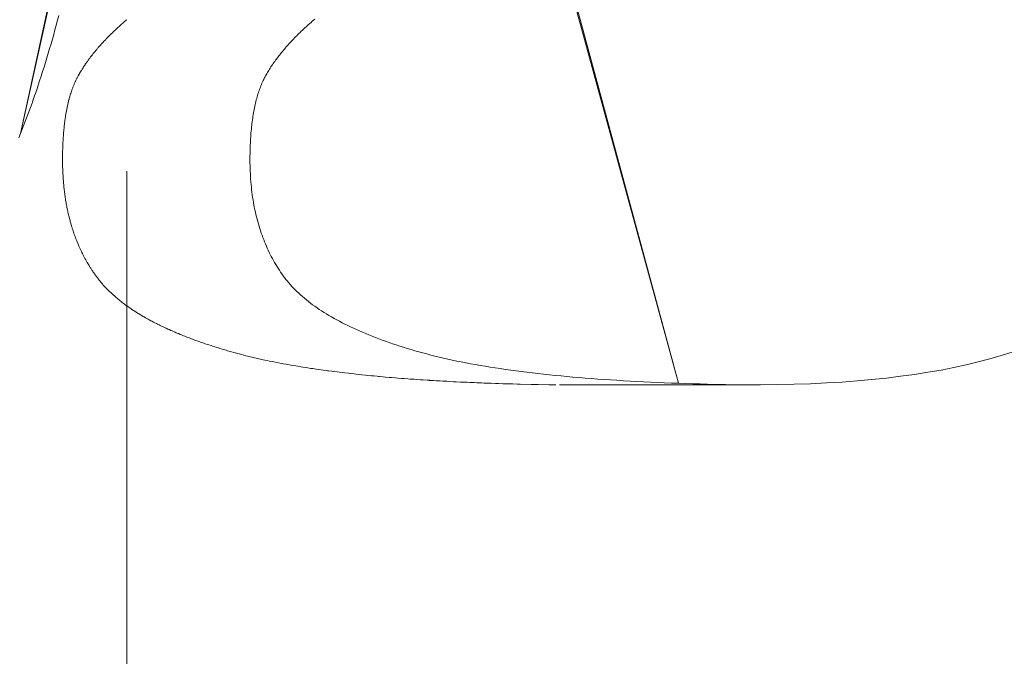
# Model space of a CAD drawing. Units: inches. Extents: x 514 to 662, y 349 to 504.
# Drawn here: x 579 to 579, y 372 to 372 of the extents above; entities that cross this region are included whole.
import ezdxf

# ---------------------------------------------------------------- set-up
doc = ezdxf.new("R2010")
doc.units = ezdxf.units.IN
doc.header["$MEASUREMENT"] = 0
doc.layers.add('_U+0421_U+043B_U+043E_U+0439 1', color=7, linetype='Continuous')

# ---------------------------------------------------------------- blocks, each defined once
blk = doc.blocks.new('block 296')
at = {"layer": '_U+0421_U+043B_U+043E_U+0439 1', "color": 250, "lineweight": 15, "true_color": 0x1c1c1b}
for points in [[(579.10291, 370.69488), (579.10291, 371.92166)], [(579.1031, 371.8948), (579.10291, 371.89493)], [(579.10348, 371.89454), (579.1031, 371.8948)], [(579.10372, 371.89437), (579.10348, 371.89454)], [(579.10411, 371.8941), (579.10372, 371.89437)], [(579.10436, 371.89393), (579.10411, 371.8941)], [(579.10475, 371.89367), (579.10436, 371.89393)], [(579.105, 371.89351), (579.10475, 371.89367)], [(579.1054, 371.89325), (579.105, 371.89351)], [(579.10566, 371.89308), (579.1054, 371.89325)], [(579.10608, 371.89283), (579.10566, 371.89308)], [(579.10634, 371.89266), (579.10608, 371.89283)], [(579.10676, 371.89241), (579.10634, 371.89266)], [(579.10703, 371.89225), (579.10676, 371.89241)], [(579.10746, 371.892), (579.10703, 371.89225)], [(579.10773, 371.89183), (579.10746, 371.892)], [(579.10817, 371.89159), (579.10773, 371.89183)], [(579.10845, 371.89143), (579.10817, 371.89159)], [(579.1089, 371.89118), (579.10845, 371.89143)], [(579.10919, 371.89102), (579.1089, 371.89118)], [(579.10964, 371.89078), (579.10919, 371.89102)], [(579.10993, 371.89062), (579.10964, 371.89078)], [(579.11039, 371.89038), (579.10993, 371.89062)], [(579.11069, 371.89023), (579.11039, 371.89038)], [(579.11116, 371.88999), (579.11069, 371.89023)], [(579.11146, 371.88983), (579.11116, 371.88999)], [(579.11194, 371.8896), (579.11146, 371.88983)], [(579.11225, 371.88944), (579.11194, 371.8896)], [(579.11274, 371.88921), (579.11225, 371.88944)], [(579.11305, 371.88906), (579.11274, 371.88921)], [(579.11355, 371.88883), (579.11305, 371.88906)], [(579.11386, 371.88868), (579.11355, 371.88883)], [(579.11437, 371.88845), (579.11386, 371.88868)], [(579.1147, 371.8883), (579.11437, 371.88845)], [(579.11521, 371.88807), (579.1147, 371.8883)], [(579.11554, 371.88793), (579.11521, 371.88807)], [(579.11606, 371.8877), (579.11554, 371.88793)], [(579.11639, 371.88756), (579.11606, 371.8877)], [(579.11669, 371.88743), (579.11639, 371.88756)], [(579.11692, 371.88733), (579.11669, 371.88743)], [(579.11726, 371.88719), (579.11692, 371.88733)], [(579.1178, 371.88697), (579.11726, 371.88719)], [(579.11815, 371.88683), (579.1178, 371.88697)], [(579.1187, 371.88661), (579.11815, 371.88683)], [(579.11904, 371.88647), (579.11869, 371.88661)], [(579.11944, 371.88632), (579.11905, 371.88647)], [(579.11961, 371.88625), (579.11944, 371.88632)], [(579.11997, 371.88611), (579.11961, 371.88625)], [(579.12053, 371.8859), (579.11996, 371.88611)], [(579.12089, 371.88576), (579.12053, 371.8859)], [(579.12147, 371.88555), (579.12089, 371.88576)], [(579.12183, 371.88541), (579.12147, 371.88555)], [(579.12242, 371.8852), (579.12183, 371.88541)], [(579.12279, 371.88507), (579.12242, 371.8852)], [(579.12338, 371.88486), (579.12278, 371.88507)], [(579.12376, 371.88473), (579.12338, 371.88486)], [(579.12436, 371.88452), (579.12376, 371.88473)], [(579.12474, 371.8844), (579.12436, 371.88452)], [(579.12535, 371.88419), (579.12474, 371.8844)], [(579.12574, 371.88406), (579.12535, 371.88419)], [(579.12635, 371.88386), (579.12574, 371.88406)], [(579.12675, 371.88373), (579.12635, 371.88386)], [(579.12737, 371.88354), (579.12675, 371.88373)], [(579.12778, 371.88341), (579.12737, 371.88354)], [(579.12841, 371.88321), (579.12778, 371.88341)], [(579.12881, 371.88308), (579.12841, 371.88321)], [(579.12945, 371.88289), (579.12881, 371.88308)], [(579.12986, 371.88277), (579.12945, 371.88289)], [(579.13052, 371.88258), (579.12986, 371.88277)], [(579.1306, 371.88255), (579.13052, 371.88258)], [(579.13093, 371.88245), (579.1306, 371.88255)], [(579.13159, 371.88226), (579.13093, 371.88245)], [(579.13201, 371.88214), (579.13159, 371.88226)], [(579.13268, 371.88196), (579.13201, 371.88214)], [(579.13311, 371.88184), (579.13268, 371.88196)], [(579.13379, 371.88165), (579.13311, 371.88184)], [(579.13422, 371.88153), (579.13378, 371.88165)], [(579.13491, 371.88136), (579.13422, 371.88153)], [(579.13535, 371.88124), (579.13491, 371.88136)], [(579.13606, 371.88106), (579.13536, 371.88124)], [(579.13651, 371.88095), (579.13606, 371.88106)], [(579.13723, 371.88077), (579.13651, 371.88095)], [(579.13768, 371.88067), (579.13723, 371.88077)], [(579.13842, 371.88049), (579.13769, 371.88067)], [(579.13889, 371.88039), (579.13842, 371.88049)], [(579.13962, 371.88022), (579.13889, 371.88039)], [(579.14009, 371.88011), (579.13962, 371.88022)], [(579.14085, 371.87995), (579.14009, 371.88011)], [(579.14133, 371.87984), (579.14085, 371.87995)], [(579.14209, 371.87968), (579.14133, 371.87984)], [(579.14257, 371.87958), (579.14209, 371.87968)], [(579.14335, 371.87942), (579.14257, 371.87958)], [(579.14385, 371.87932), (579.14335, 371.87942)], [(579.14462, 371.87917), (579.14384, 371.87932)], [(579.14513, 371.87907), (579.14463, 371.87917)], [(579.14593, 371.87892), (579.14513, 371.87907)], [(579.14644, 371.87882), (579.14593, 371.87892)], [(579.14724, 371.87868), (579.14644, 371.87882)], [(579.14776, 371.87858), (579.14724, 371.87868)], [(579.14859, 371.87844), (579.14776, 371.87858)], [(579.14911, 371.87835), (579.14859, 371.87844)], [(579.14994, 371.87821), (579.14911, 371.87835)], [(579.15047, 371.87811), (579.14994, 371.87821)], [(579.15132, 371.87798), (579.15047, 371.87811)], [(579.15186, 371.87789), (579.15132, 371.87798)], [(579.15271, 371.87775), (579.15186, 371.87789)], [(579.15326, 371.87767), (579.15271, 371.87775)], [(579.15413, 371.87754), (579.15326, 371.87767)], [(579.15469, 371.87745), (579.15413, 371.87754)], [(579.15556, 371.87733), (579.15469, 371.87745)], [(579.15612, 371.87724), (579.15556, 371.87733)], [(579.15701, 371.87712), (579.15612, 371.87724)], [(579.15759, 371.87704), (579.15701, 371.87712)], [(579.15849, 371.87692), (579.15758, 371.87704)], [(579.15875, 371.87688), (579.15849, 371.87692)], [(579.15907, 371.87684), (579.15875, 371.87688)], [(579.15997, 371.87672), (579.15906, 371.87684)], [(579.16055, 371.87664), (579.15997, 371.87672)], [(579.16148, 371.87653), (579.16056, 371.87664)], [(579.16207, 371.87645), (579.16148, 371.87653)], [(579.16302, 371.87634), (579.16207, 371.87645)], [(579.16362, 371.87627), (579.16302, 371.87634)], [(579.16456, 371.87616), (579.16361, 371.87627)], [(579.16517, 371.87609), (579.16456, 371.87616)], [(579.16613, 371.87598), (579.16517, 371.87609)], [(579.16674, 371.87591), (579.16613, 371.87598)], [(579.16772, 371.87581), (579.16674, 371.87591)], [(579.16835, 371.87574), (579.16772, 371.87581)], [(579.16932, 371.87564), (579.16834, 371.87574)], [(579.16995, 371.87558), (579.16932, 371.87564)], [(579.17095, 371.87548), (579.16996, 371.87558)], [(579.1716, 371.87542), (579.17095, 371.87548)], [(579.17259, 371.87533), (579.1716, 371.87542)], [(579.17295, 371.87529), (579.17259, 371.87533)], [(579.17324, 371.87527), (579.17295, 371.87529)], [(579.17426, 371.87518), (579.17324, 371.87527)], [(579.17492, 371.87512), (579.17426, 371.87518)], [(579.17593, 371.87503), (579.17491, 371.87512)], [(579.17659, 371.87497), (579.17593, 371.87503)], [(579.17765, 371.87489), (579.1766, 371.87497)], [(579.17831, 371.87483), (579.17765, 371.87489)], [(579.17937, 371.87475), (579.17831, 371.87483)], [(579.18004, 371.8747), (579.17937, 371.87475)], [(579.18112, 371.87462), (579.18005, 371.8747)], [(579.1818, 371.87457), (579.18112, 371.87462)], [(579.18286, 371.87449), (579.18179, 371.87457)], [(579.18355, 371.87444), (579.18286, 371.87449)], [(579.18464, 371.87437), (579.18355, 371.87444)], [(579.18534, 371.87432), (579.18464, 371.87437)], [(579.18644, 371.87425), (579.18533, 371.87432)], [(579.18714, 371.87421), (579.18644, 371.87425)], [(579.18725, 371.8742), (579.18714, 371.87421)], [(579.18825, 371.87414), (579.18725, 371.8742)], [(579.18897, 371.8741), (579.18825, 371.87414)], [(579.19011, 371.87403), (579.18899, 371.8741)], [(579.19082, 371.87399), (579.19011, 371.87403)], [(579.19195, 371.87393), (579.1908, 371.87399)], [(579.19269, 371.87389), (579.19195, 371.87393)], [(579.19384, 371.87383), (579.19269, 371.87389)], [(579.19457, 371.87379), (579.19384, 371.87383)], [(579.19573, 371.87374), (579.19457, 371.87379)], [(579.19648, 371.8737), (579.19573, 371.87374)], [(579.19763, 371.87365), (579.19648, 371.8737)], [(579.19837, 371.87361), (579.19763, 371.87365)], [(579.19955, 371.87356), (579.19836, 371.87361)], [(579.20031, 371.87353), (579.19955, 371.87356)], [(579.2015, 371.87348), (579.20031, 371.87353)], [(579.20162, 371.87348), (579.2015, 371.87348)], [(579.20226, 371.87345), (579.20162, 371.87348)], [(579.20346, 371.87341), (579.20224, 371.87345)], [(579.20425, 371.87338), (579.20346, 371.87341)], [(579.20549, 371.87333), (579.20426, 371.87338)], [(579.20627, 371.87331), (579.20549, 371.87333)], [(579.20749, 371.87327), (579.2063, 371.87331)], [(579.20825, 371.87325), (579.20749, 371.87327)], [(579.20949, 371.87321), (579.20823, 371.87325)], [(579.21028, 371.87319), (579.20949, 371.87321)], [(579.21156, 371.87315), (579.21031, 371.87319)], [(579.21236, 371.87313), (579.21156, 371.87315)], [(579.21541, 371.87307), (579.21237, 371.87313)], [(579.21607, 371.87305), (579.21541, 371.87307)], [(579.21735, 371.87302), (579.21607, 371.87305)], [(579.22034, 371.87299), (579.21729, 371.87302)], [(579.2223, 371.87297), (579.22034, 371.87299)], [(579.22555, 371.87297), (579.22333, 371.87297)], [(579.22696, 371.87297), (579.22555, 371.87297)]]:
    blk.add_lwpolyline(points, dxfattribs=at)
blk = doc.blocks.new('block 295')
at = {"layer": '_U+0421_U+043B_U+043E_U+0439 1'}
blk.add_blockref('block 296', (0, 0), dxfattribs=at)
blk = doc.blocks.new('block 302')
at = {"layer": '_U+0421_U+043B_U+043E_U+0439 1', "color": 250, "lineweight": 15, "true_color": 0x1c1c1b}
for points in [[(579.17965, 372.15747), (579.25638, 371.87338)], [(579.25638, 371.87338), (579.18145, 372.14742)], [(579.07336, 371.94286), (579.08709, 372.00609)], [(579.07336, 371.94286), (579.08723, 372.00557)], [(579.08329, 371.97302), (579.08365, 371.97435)], [(579.08365, 371.97435), (579.08399, 371.97568)], [(579.10205, 371.97379), (579.10183, 371.9736)], [(579.10219, 371.97391), (579.10205, 371.97379)], [(579.1024, 371.9741), (579.10219, 371.97391)], [(579.10254, 371.97421), (579.1024, 371.9741)], [(579.10276, 371.9744), (579.10254, 371.97421)], [(579.1029, 371.97452), (579.10276, 371.9744)], [(579.15418, 371.97379), (579.15383, 371.97348)], [(579.15453, 371.9741), (579.15418, 371.97379)], [(579.15489, 371.9744), (579.15453, 371.9741)], [(579.15526, 371.97471), (579.15489, 371.9744)], [(579.08258, 371.97039), (579.08294, 371.97171)], [(579.08294, 371.97171), (579.08329, 371.97302)], [(579.09914, 371.97112), (579.09901, 371.971)], [(579.09933, 371.97131), (579.09914, 371.97112)], [(579.09946, 371.97143), (579.09933, 371.97131)], [(579.09966, 371.97162), (579.09946, 371.97143)], [(579.09978, 371.97174), (579.09966, 371.97162)], [(579.09999, 371.97193), (579.09978, 371.97174)], [(579.10012, 371.97205), (579.09999, 371.97193)], [(579.10032, 371.97223), (579.10012, 371.97205)], [(579.10045, 371.97236), (579.10032, 371.97223)], [(579.10066, 371.97254), (579.10045, 371.97236)], [(579.10079, 371.97267), (579.10066, 371.97254)], [(579.101, 371.97285), (579.10079, 371.97267)], [(579.10113, 371.97298), (579.101, 371.97285)], [(579.10134, 371.97317), (579.10113, 371.97298)], [(579.10148, 371.97329), (579.10134, 371.97317)], [(579.1017, 371.97348), (579.10148, 371.97329)], [(579.10183, 371.9736), (579.1017, 371.97348)], [(579.15146, 371.97131), (579.15114, 371.971)], [(579.15179, 371.97162), (579.15146, 371.97131)], [(579.15212, 371.97193), (579.15179, 371.97162)], [(579.15245, 371.97223), (579.15212, 371.97193)], [(579.15279, 371.97254), (579.15245, 371.97223)], [(579.15313, 371.97285), (579.15279, 371.97254)], [(579.15347, 371.97317), (579.15313, 371.97285)], [(579.15383, 371.97348), (579.15347, 371.97317)], [(579.08184, 371.96778), (579.08221, 371.96909)], [(579.08221, 371.96909), (579.08258, 371.97039)], [(579.09639, 371.96832), (579.09628, 371.9682)], [(579.09657, 371.96851), (579.09639, 371.96832)], [(579.09668, 371.96863), (579.09657, 371.96851)], [(579.09686, 371.96882), (579.09668, 371.96863)], [(579.09697, 371.96894), (579.09686, 371.96882)], [(579.09709, 371.96907), (579.09697, 371.96894)], [(579.09715, 371.96913), (579.09709, 371.96907)], [(579.09727, 371.96926), (579.09715, 371.96913)], [(579.09745, 371.96944), (579.09727, 371.96926)], [(579.09757, 371.96957), (579.09745, 371.96944)], [(579.09776, 371.96975), (579.09757, 371.96957)], [(579.09787, 371.96988), (579.09776, 371.96975)], [(579.09806, 371.97006), (579.09787, 371.96988)], [(579.09819, 371.97019), (579.09806, 371.97006)], [(579.09838, 371.97038), (579.09819, 371.97019)], [(579.0985, 371.9705), (579.09838, 371.97038)], [(579.09869, 371.97069), (579.0985, 371.9705)], [(579.09881, 371.9708), (579.09869, 371.97069)], [(579.09901, 371.971), (579.09881, 371.9708)], [(579.1487, 371.96851), (579.14841, 371.9682)], [(579.14899, 371.96882), (579.1487, 371.96851)], [(579.14928, 371.96913), (579.14899, 371.96882)], [(579.14958, 371.96944), (579.14928, 371.96913)], [(579.14989, 371.96975), (579.14958, 371.96944)], [(579.15019, 371.97006), (579.14989, 371.96975)], [(579.15051, 371.97038), (579.15019, 371.97006)], [(579.15082, 371.97069), (579.15051, 371.97038)], [(579.15114, 371.971), (579.15082, 371.97069)], [(579.08108, 371.9652), (579.08146, 371.96649)], [(579.08146, 371.96649), (579.08184, 371.96778)], [(579.0941, 371.96572), (579.09395, 371.96553)], [(579.0942, 371.96584), (579.0941, 371.96572)], [(579.09436, 371.96603), (579.0942, 371.96584)], [(579.09446, 371.96615), (579.09436, 371.96603)], [(579.09463, 371.96634), (579.09446, 371.96615)], [(579.09473, 371.96646), (579.09463, 371.96634)], [(579.09489, 371.96665), (579.09473, 371.96646)], [(579.095, 371.96677), (579.09489, 371.96665)], [(579.09516, 371.96696), (579.095, 371.96677)], [(579.09527, 371.96708), (579.09516, 371.96696)], [(579.09544, 371.96727), (579.09527, 371.96708)], [(579.09554, 371.96739), (579.09544, 371.96727)], [(579.09571, 371.96758), (579.09554, 371.96739)], [(579.09582, 371.9677), (579.09571, 371.96758)], [(579.09599, 371.96789), (579.09582, 371.9677)], [(579.0961, 371.96801), (579.09599, 371.96789)], [(579.09628, 371.9682), (579.0961, 371.96801)], [(579.14624, 371.96572), (579.14598, 371.96541)], [(579.14649, 371.96603), (579.14624, 371.96572)], [(579.14676, 371.96634), (579.14649, 371.96603)], [(579.14702, 371.96665), (579.14676, 371.96634)], [(579.14729, 371.96696), (579.14702, 371.96665)], [(579.14757, 371.96727), (579.14729, 371.96696)], [(579.14784, 371.96758), (579.14757, 371.96727)], [(579.14812, 371.96789), (579.14784, 371.96758)], [(579.14841, 371.9682), (579.14812, 371.96789)], [(579.0803, 371.96263), (579.08069, 371.96391)], [(579.08069, 371.96391), (579.08108, 371.9652)], [(579.09195, 371.96293), (579.09181, 371.96274)], [(579.09204, 371.96305), (579.09195, 371.96293)], [(579.09218, 371.96324), (579.09204, 371.96305)], [(579.09226, 371.96336), (579.09218, 371.96324)], [(579.0924, 371.96355), (579.09226, 371.96336)], [(579.09249, 371.96367), (579.0924, 371.96355)], [(579.09263, 371.96386), (579.09249, 371.96367)], [(579.09273, 371.96398), (579.09263, 371.96386)], [(579.09287, 371.96417), (579.09273, 371.96398)], [(579.09296, 371.96429), (579.09287, 371.96417)], [(579.09311, 371.96448), (579.09296, 371.96429)], [(579.0932, 371.9646), (579.09311, 371.96448)], [(579.09335, 371.96479), (579.0932, 371.9646)], [(579.09345, 371.96491), (579.09335, 371.96479)], [(579.0936, 371.9651), (579.09345, 371.96491)], [(579.0937, 371.96522), (579.0936, 371.9651)], [(579.09385, 371.96541), (579.0937, 371.96522)], [(579.09395, 371.96553), (579.09385, 371.96541)], [(579.14408, 371.96293), (579.14386, 371.96262)], [(579.14431, 371.96324), (579.14408, 371.96293)], [(579.14453, 371.96355), (579.14431, 371.96324)], [(579.14476, 371.96386), (579.14453, 371.96355)], [(579.145, 371.96417), (579.14476, 371.96386)], [(579.14524, 371.96448), (579.145, 371.96417)], [(579.14548, 371.96479), (579.14524, 371.96448)], [(579.14573, 371.9651), (579.14548, 371.96479)], [(579.14598, 371.96541), (579.14573, 371.9651)], [(579.0791, 371.95882), (579.0795, 371.96008)], [(579.0795, 371.96008), (579.0799, 371.96135)], [(579.0799, 371.96135), (579.0803, 371.96263)], [(579.0901, 371.96013), (579.08998, 371.95994)], [(579.09017, 371.96025), (579.0901, 371.96013)], [(579.09029, 371.96044), (579.09017, 371.96025)], [(579.09037, 371.96056), (579.09029, 371.96044)], [(579.09048, 371.96075), (579.09037, 371.96056)], [(579.09056, 371.96087), (579.09048, 371.96075)], [(579.09068, 371.96106), (579.09056, 371.96087)], [(579.09076, 371.96118), (579.09068, 371.96106)], [(579.09088, 371.96137), (579.09076, 371.96118)], [(579.09097, 371.9615), (579.09088, 371.96137)], [(579.09109, 371.96168), (579.09097, 371.9615)], [(579.09117, 371.96181), (579.09109, 371.96168)], [(579.0913, 371.962), (579.09117, 371.96181)], [(579.09138, 371.96212), (579.0913, 371.962)], [(579.09151, 371.9623), (579.09138, 371.96212)], [(579.0916, 371.96243), (579.09151, 371.9623)], [(579.09173, 371.96262), (579.0916, 371.96243)], [(579.09181, 371.96274), (579.09173, 371.96262)], [(579.14223, 371.96013), (579.14204, 371.95982)], [(579.14242, 371.96044), (579.14223, 371.96013)], [(579.14261, 371.96075), (579.14242, 371.96044)], [(579.14281, 371.96106), (579.14261, 371.96075)], [(579.14302, 371.96137), (579.14281, 371.96106)], [(579.14322, 371.96168), (579.14302, 371.96137)], [(579.14343, 371.962), (579.14322, 371.96168)], [(579.14364, 371.9623), (579.14343, 371.962)], [(579.14386, 371.96262), (579.14364, 371.9623)], [(579.07827, 371.95631), (579.07868, 371.95756)], [(579.07868, 371.95756), (579.0791, 371.95882)], [(579.08861, 371.95736), (579.08855, 371.95723)], [(579.08871, 371.95757), (579.08861, 371.95736)], [(579.08877, 371.9577), (579.08871, 371.95757)], [(579.08887, 371.95791), (579.08877, 371.9577)], [(579.08893, 371.95804), (579.08887, 371.95791)], [(579.08903, 371.95824), (579.08893, 371.95804)], [(579.0891, 371.95837), (579.08903, 371.95824)], [(579.0892, 371.95857), (579.0891, 371.95837)], [(579.08927, 371.95869), (579.0892, 371.95857)], [(579.08937, 371.95889), (579.08927, 371.95869)], [(579.08944, 371.95901), (579.08937, 371.95889)], [(579.08948, 371.95908), (579.08944, 371.95901)], [(579.08955, 371.9592), (579.08948, 371.95908)], [(579.08962, 371.95932), (579.08955, 371.9592)], [(579.08973, 371.95951), (579.08962, 371.95932)], [(579.0898, 371.95963), (579.08973, 371.95951)], [(579.08991, 371.95982), (579.0898, 371.95963)], [(579.08998, 371.95994), (579.08991, 371.95982)], [(579.14084, 371.95757), (579.14068, 371.95723)], [(579.141, 371.95791), (579.14084, 371.95757)], [(579.14117, 371.95824), (579.141, 371.95791)], [(579.14133, 371.95857), (579.14117, 371.95824)], [(579.14151, 371.95889), (579.14133, 371.95857)], [(579.14168, 371.9592), (579.14151, 371.95889)], [(579.14186, 371.95951), (579.14168, 371.9592)], [(579.14204, 371.95982), (579.14186, 371.95951)], [(579.07742, 371.95382), (579.07785, 371.95506)], [(579.07785, 371.95506), (579.07827, 371.95631)], [(579.08754, 371.95465), (579.08746, 371.95441)], [(579.08759, 371.9548), (579.08754, 371.95465)], [(579.08767, 371.95504), (579.08759, 371.9548)], [(579.08773, 371.95519), (579.08767, 371.95504)], [(579.08781, 371.95542), (579.08773, 371.95519)], [(579.08787, 371.95556), (579.08781, 371.95542)], [(579.08795, 371.95579), (579.08787, 371.95556)], [(579.08801, 371.95594), (579.08795, 371.95579)], [(579.0881, 371.95616), (579.08801, 371.95594)], [(579.08816, 371.9563), (579.0881, 371.95616)], [(579.08824, 371.95652), (579.08816, 371.9563)], [(579.0883, 371.95666), (579.08824, 371.95652)], [(579.08839, 371.95688), (579.0883, 371.95666)], [(579.08845, 371.95702), (579.08839, 371.95688)], [(579.08855, 371.95723), (579.08845, 371.95702)], [(579.13967, 371.95465), (579.13954, 371.95426)], [(579.13981, 371.95504), (579.13967, 371.95465)], [(579.13995, 371.95542), (579.13981, 371.95504)], [(579.14009, 371.95579), (579.13995, 371.95542)], [(579.14023, 371.95616), (579.14009, 371.95579)], [(579.14038, 371.95652), (579.14023, 371.95616)], [(579.14053, 371.95688), (579.14038, 371.95652)], [(579.14068, 371.95723), (579.14053, 371.95688)], [(579.07656, 371.95134), (579.07699, 371.95258)], [(579.07699, 371.95258), (579.07742, 371.95382)], [(579.08675, 371.95194), (579.0867, 371.95178)], [(579.08681, 371.9522), (579.08675, 371.95194)], [(579.08685, 371.95237), (579.08681, 371.9522)], [(579.08692, 371.95263), (579.08685, 371.95237)], [(579.08697, 371.95279), (579.08692, 371.95263)], [(579.08704, 371.95304), (579.08697, 371.95279)], [(579.08709, 371.95321), (579.08704, 371.95304)], [(579.08716, 371.95345), (579.08709, 371.95321)], [(579.08721, 371.95361), (579.08716, 371.95345)], [(579.08729, 371.95386), (579.08721, 371.95361)], [(579.08733, 371.95402), (579.08729, 371.95386)], [(579.08741, 371.95426), (579.08733, 371.95402)], [(579.08746, 371.95441), (579.08741, 371.95426)], [(579.13894, 371.9522), (579.13883, 371.95178)], [(579.13906, 371.95263), (579.13894, 371.9522)], [(579.13917, 371.95304), (579.13906, 371.95263)], [(579.13929, 371.95345), (579.13917, 371.95304)], [(579.13942, 371.95386), (579.13929, 371.95345)], [(579.13954, 371.95426), (579.13942, 371.95386)], [(579.07567, 371.94889), (579.07612, 371.95012)], [(579.07612, 371.95012), (579.07656, 371.95134)], [(579.08616, 371.94926), (579.08612, 371.94907)], [(579.08621, 371.94954), (579.08616, 371.94926)], [(579.08624, 371.94972), (579.08621, 371.94954)], [(579.0863, 371.95), (579.08624, 371.94972)], [(579.08634, 371.95018), (579.0863, 371.95)], [(579.0864, 371.95045), (579.08634, 371.95018)], [(579.08643, 371.95063), (579.0864, 371.95045)], [(579.0865, 371.9509), (579.08643, 371.95063)], [(579.08654, 371.95107), (579.0865, 371.9509)], [(579.0866, 371.95134), (579.08654, 371.95107)], [(579.08664, 371.95151), (579.0866, 371.95134)], [(579.0867, 371.95178), (579.08664, 371.95151)], [(579.13834, 371.94954), (579.13825, 371.94907)], [(579.13843, 371.95), (579.13834, 371.94954)], [(579.13853, 371.95045), (579.13843, 371.95)], [(579.13863, 371.9509), (579.13853, 371.95045)], [(579.13873, 371.95134), (579.13863, 371.9509)], [(579.13883, 371.95178), (579.13873, 371.95134)], [(579.0743, 371.94526), (579.07477, 371.94647)], [(579.07477, 371.94647), (579.07522, 371.94768)], [(579.07522, 371.94768), (579.07567, 371.94889)], [(579.08573, 371.94665), (579.08569, 371.94635)], [(579.08576, 371.94685), (579.08573, 371.94665)], [(579.08581, 371.94715), (579.08576, 371.94685)], [(579.08583, 371.94734), (579.08581, 371.94715)], [(579.08588, 371.94764), (579.08583, 371.94734)], [(579.08591, 371.94783), (579.08588, 371.94764)], [(579.08596, 371.94813), (579.08591, 371.94783)], [(579.08599, 371.94831), (579.08596, 371.94813)], [(579.08604, 371.9486), (579.08599, 371.94831)], [(579.08607, 371.94879), (579.08604, 371.9486)], [(579.08612, 371.94907), (579.08607, 371.94879)], [(579.13786, 371.94665), (579.1378, 371.94615)], [(579.13794, 371.94715), (579.13786, 371.94665)], [(579.13801, 371.94764), (579.13794, 371.94715)], [(579.13809, 371.94813), (579.13801, 371.94764)], [(579.13817, 371.9486), (579.13809, 371.94813)], [(579.13825, 371.94907), (579.13817, 371.9486)], [(579.07336, 371.94286), (579.07384, 371.94406)], [(579.07384, 371.94406), (579.0743, 371.94526)], [(579.0854, 371.94376), (579.08539, 371.94355)], [(579.08544, 371.94409), (579.0854, 371.94376)], [(579.08546, 371.94429), (579.08544, 371.94409)], [(579.08549, 371.94461), (579.08546, 371.94429)], [(579.08551, 371.94481), (579.08549, 371.94461)], [(579.08554, 371.94513), (579.08551, 371.94481)], [(579.08557, 371.94533), (579.08554, 371.94513)], [(579.0856, 371.94565), (579.08557, 371.94533)], [(579.08563, 371.94585), (579.0856, 371.94565)], [(579.08567, 371.94615), (579.08563, 371.94585)], [(579.08569, 371.94635), (579.08567, 371.94615)], [(579.13757, 371.94409), (579.13752, 371.94355)], [(579.13762, 371.94461), (579.13757, 371.94409)], [(579.13767, 371.94513), (579.13762, 371.94461)], [(579.13773, 371.94565), (579.13767, 371.94513)], [(579.1378, 371.94615), (579.13773, 371.94565)], [(579.07289, 371.94167), (579.07336, 371.94286)], [(579.0852, 371.94102), (579.08519, 371.9408)], [(579.08522, 371.94136), (579.0852, 371.94102)], [(579.08524, 371.94158), (579.08522, 371.94136)], [(579.08526, 371.94192), (579.08524, 371.94158)], [(579.08527, 371.94214), (579.08526, 371.94192)], [(579.0853, 371.94247), (579.08527, 371.94214)], [(579.08531, 371.94268), (579.0853, 371.94247)], [(579.08534, 371.94301), (579.08531, 371.94268)], [(579.08535, 371.94323), (579.08534, 371.94301)], [(579.08539, 371.94355), (579.08535, 371.94323)], [(579.13735, 371.94136), (579.13732, 371.9408)], [(579.13739, 371.94192), (579.13735, 371.94136)], [(579.13743, 371.94247), (579.13739, 371.94192)], [(579.13747, 371.94301), (579.13743, 371.94247)], [(579.13752, 371.94355), (579.13747, 371.94301)], [(579.0851, 371.93849), (579.08508, 371.93813)], [(579.08511, 371.93908), (579.0851, 371.93872)], [(579.0851, 371.93872), (579.0851, 371.93849)], [(579.08512, 371.9393), (579.08511, 371.93908)], [(579.08513, 371.93966), (579.08512, 371.9393)], [(579.08514, 371.93988), (579.08513, 371.93966)], [(579.08516, 371.94023), (579.08514, 371.93988)], [(579.08517, 371.94045), (579.08516, 371.94023)], [(579.08519, 371.9408), (579.08517, 371.94045)], [(579.13723, 371.93849), (579.13721, 371.9379)], [(579.13724, 371.93908), (579.13723, 371.93849)], [(579.13726, 371.93966), (579.13724, 371.93908)], [(579.13729, 371.94023), (579.13726, 371.93966)], [(579.13732, 371.9408), (579.13729, 371.94023)], [(579.08507, 371.9373), (579.08506, 371.93693)], [(579.08506, 371.93693), (579.08506, 371.93669)], [(579.08506, 371.93669), (579.08506, 371.93632)], [(579.08506, 371.93632), (579.08506, 371.93608)], [(579.08506, 371.93608), (579.08506, 371.93571)], [(579.08506, 371.93571), (579.08506, 371.93546)], [(579.08506, 371.93546), (579.08506, 371.93499)], [(579.08508, 371.9379), (579.08507, 371.93753)], [(579.08507, 371.93753), (579.08507, 371.9373)], [(579.08508, 371.93813), (579.08508, 371.9379)], [(579.1372, 371.9373), (579.13719, 371.93669)], [(579.13719, 371.93669), (579.13719, 371.93608)], [(579.13719, 371.93608), (579.13719, 371.93546)], [(579.13719, 371.93546), (579.13719, 371.93469)], [(579.13721, 371.9379), (579.1372, 371.9373)], [(579.08506, 371.93499), (579.08506, 371.93469)], [(579.08506, 371.93469), (579.08507, 371.93422)], [(579.08507, 371.93422), (579.08507, 371.93392)], [(579.08507, 371.93392), (579.08508, 371.93345)], [(579.08508, 371.93345), (579.0851, 371.93316)], [(579.0851, 371.93316), (579.08511, 371.93269)], [(579.08511, 371.93269), (579.08512, 371.9324)], [(579.13719, 371.93469), (579.1372, 371.93392)], [(579.1372, 371.93392), (579.13723, 371.93316)], [(579.13723, 371.93316), (579.13725, 371.9324)], [(579.08512, 371.9324), (579.08514, 371.93194)], [(579.08514, 371.93194), (579.08515, 371.93164)], [(579.08515, 371.93164), (579.08518, 371.93119)], [(579.08518, 371.93119), (579.08519, 371.9309)], [(579.08519, 371.9309), (579.08522, 371.93044)], [(579.08522, 371.93044), (579.08525, 371.93015)], [(579.08525, 371.93015), (579.08528, 371.9297)], [(579.13725, 371.9324), (579.13729, 371.93164)], [(579.13729, 371.93164), (579.13733, 371.9309)], [(579.13733, 371.9309), (579.13738, 371.93015)], [(579.13738, 371.93015), (579.13743, 371.92942)], [(579.08528, 371.9297), (579.0853, 371.92942)], [(579.0853, 371.92942), (579.08534, 371.92897)], [(579.08534, 371.92897), (579.08537, 371.92868)], [(579.08537, 371.92868), (579.08541, 371.92824)], [(579.08541, 371.92824), (579.08544, 371.92796)], [(579.08544, 371.92796), (579.08548, 371.92752)], [(579.08548, 371.92752), (579.08552, 371.92724)], [(579.08552, 371.92724), (579.08557, 371.9268)], [(579.13743, 371.92942), (579.1375, 371.92868)], [(579.1375, 371.92868), (579.13757, 371.92796)], [(579.13757, 371.92796), (579.13765, 371.92724)], [(579.13765, 371.92724), (579.13773, 371.92652)], [(579.08557, 371.9268), (579.0856, 371.92652)], [(579.0856, 371.92652), (579.08566, 371.92609)], [(579.08566, 371.92609), (579.08569, 371.92581)], [(579.08569, 371.92581), (579.08575, 371.92538)], [(579.08575, 371.92538), (579.0858, 371.92511)], [(579.0858, 371.92511), (579.08586, 371.92468)], [(579.08586, 371.92468), (579.0859, 371.92441)], [(579.13773, 371.92652), (579.13782, 371.92581)], [(579.13782, 371.92581), (579.13793, 371.92511)], [(579.13793, 371.92511), (579.13804, 371.92441)], [(579.0859, 371.92441), (579.08598, 371.92398)], [(579.08598, 371.92398), (579.08602, 371.92371)], [(579.08602, 371.92371), (579.08609, 371.92329)], [(579.08609, 371.92329), (579.08614, 371.92302)], [(579.08614, 371.92302), (579.08622, 371.92261)], [(579.08622, 371.92261), (579.08627, 371.92234)], [(579.08627, 371.92234), (579.08636, 371.92193)], [(579.08636, 371.92193), (579.08641, 371.92166)], [(579.13804, 371.92441), (579.13815, 371.92371)], [(579.13815, 371.92371), (579.13827, 371.92302)], [(579.13827, 371.92302), (579.1384, 371.92234)], [(579.1384, 371.92234), (579.13854, 371.92166)], [(579.08641, 371.92166), (579.0865, 371.92125)], [(579.0865, 371.92125), (579.08655, 371.92099)], [(579.08655, 371.92099), (579.08665, 371.92058)], [(579.08665, 371.92058), (579.0867, 371.92033)], [(579.0867, 371.92033), (579.0868, 371.91992)], [(579.0868, 371.91992), (579.08687, 371.91966)], [(579.08687, 371.91966), (579.08697, 371.91926)], [(579.08697, 371.91926), (579.08703, 371.91901)], [(579.08703, 371.91901), (579.08714, 371.91861)], [(579.13854, 371.92166), (579.13868, 371.92099)], [(579.13868, 371.92099), (579.13884, 371.92033)], [(579.13884, 371.92033), (579.139, 371.91966)], [(579.139, 371.91966), (579.13916, 371.91901)], [(579.13916, 371.91901), (579.13934, 371.91836)], [(579.08714, 371.91861), (579.08721, 371.91836)], [(579.08721, 371.91836), (579.08732, 371.91796)], [(579.08732, 371.91796), (579.08739, 371.91771)], [(579.08739, 371.91771), (579.0875, 371.91732)], [(579.0875, 371.91732), (579.08758, 371.91707)], [(579.08758, 371.91707), (579.0877, 371.91668)], [(579.0877, 371.91668), (579.08777, 371.91643)], [(579.08777, 371.91643), (579.0879, 371.91605)], [(579.13934, 371.91836), (579.13952, 371.91771)], [(579.13952, 371.91771), (579.13971, 371.91707)], [(579.13971, 371.91707), (579.1399, 371.91643)], [(579.1399, 371.91643), (579.14011, 371.9158)], [(579.0879, 371.91605), (579.08798, 371.9158)], [(579.08798, 371.9158), (579.08811, 371.91542)], [(579.08811, 371.91542), (579.08819, 371.91518)], [(579.08819, 371.91518), (579.08832, 371.9148)], [(579.08832, 371.9148), (579.08841, 371.91456)], [(579.08841, 371.91456), (579.08854, 371.91419)], [(579.08854, 371.91419), (579.08864, 371.91395)], [(579.08864, 371.91395), (579.08878, 371.91357)], [(579.08878, 371.91357), (579.08887, 371.91334)], [(579.14011, 371.9158), (579.14032, 371.91518)], [(579.14032, 371.91518), (579.14054, 371.91456)], [(579.14054, 371.91456), (579.14077, 371.91395)], [(579.14077, 371.91395), (579.141, 371.91334)], [(579.08887, 371.91334), (579.08901, 371.91297)], [(579.08901, 371.91297), (579.0891, 371.91273)], [(579.0891, 371.91273), (579.08925, 371.91239)], [(579.08925, 371.91239), (579.08926, 371.91237)], [(579.08926, 371.91237), (579.08935, 371.91214)], [(579.08935, 371.91214), (579.08951, 371.91178)], [(579.08951, 371.91178), (579.08961, 371.91154)], [(579.08961, 371.91154), (579.08977, 371.91119)], [(579.08977, 371.91119), (579.08987, 371.91096)], [(579.08987, 371.91096), (579.09004, 371.9106)], [(579.141, 371.91334), (579.14124, 371.91273)], [(579.14124, 371.91273), (579.14148, 371.91214)], [(579.14148, 371.91214), (579.14174, 371.91154)], [(579.14174, 371.91154), (579.142, 371.91096)], [(579.142, 371.91096), (579.14227, 371.91038)], [(579.09004, 371.9106), (579.09014, 371.91038)], [(579.09014, 371.91038), (579.09031, 371.91003)], [(579.09031, 371.91003), (579.09042, 371.9098)], [(579.09042, 371.9098), (579.09059, 371.90945)], [(579.09059, 371.90945), (579.0907, 371.90923)], [(579.0907, 371.90923), (579.09088, 371.90888)], [(579.09088, 371.90888), (579.09099, 371.90866)], [(579.09099, 371.90866), (579.09118, 371.90832)], [(579.09118, 371.90832), (579.09129, 371.9081)], [(579.09129, 371.9081), (579.09148, 371.90777)], [(579.14227, 371.91038), (579.14255, 371.9098)], [(579.14255, 371.9098), (579.14283, 371.90923)], [(579.14283, 371.90923), (579.14312, 371.90866)], [(579.14312, 371.90866), (579.14343, 371.9081)], [(579.14343, 371.9081), (579.14373, 371.90755)], [(579.09148, 371.90777), (579.0916, 371.90755)], [(579.0916, 371.90755), (579.09179, 371.90721)], [(579.09179, 371.90721), (579.09192, 371.907)], [(579.09192, 371.907), (579.09211, 371.90667)], [(579.09211, 371.90667), (579.09223, 371.90646)], [(579.09223, 371.90646), (579.09243, 371.90613)], [(579.09243, 371.90613), (579.09256, 371.90592)], [(579.09256, 371.90592), (579.09277, 371.90559)], [(579.09277, 371.90559), (579.0929, 371.90538)], [(579.0929, 371.90538), (579.09311, 371.90506)], [(579.14373, 371.90755), (579.14405, 371.907)], [(579.14405, 371.907), (579.14437, 371.90646)], [(579.14437, 371.90646), (579.14469, 371.90592)], [(579.14469, 371.90592), (579.14503, 371.90538)], [(579.14503, 371.90538), (579.14537, 371.90486)], [(579.09311, 371.90506), (579.09324, 371.90486)], [(579.09324, 371.90486), (579.09345, 371.90454)], [(579.09345, 371.90454), (579.09359, 371.90434)], [(579.09359, 371.90434), (579.09381, 371.90402)], [(579.09381, 371.90402), (579.09395, 371.90382)], [(579.09395, 371.90382), (579.09417, 371.9035)], [(579.09417, 371.9035), (579.09431, 371.9033)], [(579.09431, 371.9033), (579.09454, 371.903)], [(579.09454, 371.903), (579.09468, 371.9028)], [(579.09468, 371.9028), (579.09492, 371.90249)], [(579.14537, 371.90486), (579.14572, 371.90434)], [(579.14572, 371.90434), (579.14608, 371.90382)], [(579.14608, 371.90382), (579.14644, 371.9033)], [(579.14644, 371.9033), (579.14682, 371.9028)], [(579.14682, 371.9028), (579.1472, 371.9023)], [(579.09492, 371.90249), (579.09507, 371.9023)], [(579.09507, 371.9023), (579.09531, 371.90199)], [(579.09531, 371.90199), (579.09547, 371.9018)], [(579.09547, 371.9018), (579.09572, 371.9015)], [(579.09572, 371.9015), (579.09588, 371.9013)], [(579.09588, 371.9013), (579.09614, 371.90101)], [(579.09614, 371.90101), (579.0963, 371.90081)], [(579.0963, 371.90081), (579.09657, 371.90052)], [(579.09657, 371.90052), (579.09674, 371.90033)], [(579.09674, 371.90033), (579.09702, 371.90003)], [(579.09702, 371.90003), (579.09719, 371.89985)], [(579.09719, 371.89985), (579.09748, 371.89955)], [(579.1472, 371.9023), (579.1476, 371.9018)], [(579.1476, 371.9018), (579.14801, 371.9013)], [(579.14801, 371.9013), (579.14843, 371.90081)], [(579.14843, 371.90081), (579.14887, 371.90033)], [(579.14887, 371.90033), (579.14932, 371.89985)], [(579.14932, 371.89985), (579.14979, 371.89937)], [(579.09748, 371.89955), (579.09766, 371.89937)], [(579.09766, 371.89937), (579.09796, 371.89908)], [(579.09796, 371.89908), (579.09814, 371.89889)], [(579.09814, 371.89889), (579.09845, 371.89861)], [(579.09845, 371.89861), (579.09864, 371.89842)], [(579.09864, 371.89842), (579.09894, 371.89814)], [(579.09894, 371.89814), (579.09915, 371.89796)], [(579.09915, 371.89796), (579.09946, 371.89767)], [(579.09946, 371.89767), (579.09967, 371.89749)], [(579.09967, 371.89749), (579.1, 371.89721)], [(579.1, 371.89721), (579.10021, 371.89703)], [(579.14979, 371.89937), (579.15027, 371.89889)], [(579.15027, 371.89889), (579.15077, 371.89842)], [(579.15077, 371.89842), (579.15128, 371.89796)], [(579.15128, 371.89796), (579.1518, 371.89749)], [(579.1518, 371.89749), (579.15234, 371.89703)], [(579.10021, 371.89703), (579.10054, 371.89676)], [(579.10054, 371.89676), (579.10076, 371.89658)], [(579.10076, 371.89658), (579.1011, 371.89631)], [(579.1011, 371.89631), (579.10132, 371.89613)], [(579.10132, 371.89613), (579.10167, 371.89586)], [(579.10167, 371.89586), (579.1019, 371.89568)], [(579.1019, 371.89568), (579.10226, 371.89541)], [(579.10226, 371.89541), (579.10249, 371.89524)], [(579.10249, 371.89524), (579.10286, 371.89497)], [(579.10286, 371.89497), (579.1029, 371.89494)], [(579.15234, 371.89703), (579.15289, 371.89658)], [(579.15289, 371.89658), (579.15345, 371.89613)], [(579.15345, 371.89613), (579.15403, 371.89568)], [(579.15403, 371.89568), (579.15462, 371.89524)], [(579.15462, 371.89524), (579.15523, 371.8948)], [(579.15523, 371.8948), (579.15585, 371.89437)], [(579.15585, 371.89437), (579.15648, 371.89393)], [(579.15648, 371.89393), (579.15713, 371.89351)], [(579.15713, 371.89351), (579.15779, 371.89308)], [(579.15779, 371.89308), (579.15847, 371.89266)], [(579.15847, 371.89266), (579.15916, 371.89225)], [(579.15916, 371.89225), (579.15986, 371.89183)], [(579.15986, 371.89183), (579.16058, 371.89143)], [(579.16058, 371.89143), (579.16132, 371.89102)], [(579.16132, 371.89102), (579.16206, 371.89062)], [(579.16206, 371.89062), (579.16282, 371.89023)], [(579.16282, 371.89023), (579.16359, 371.88983)], [(579.16359, 371.88983), (579.16438, 371.88944)], [(579.16438, 371.88944), (579.16518, 371.88906)], [(579.16518, 371.88906), (579.166, 371.88868)], [(579.166, 371.88868), (579.16683, 371.8883)], [(579.16683, 371.8883), (579.16767, 371.88793)], [(579.16767, 371.88793), (579.16853, 371.88756)], [(579.16853, 371.88756), (579.1694, 371.88719)], [(579.1694, 371.88719), (579.17028, 371.88683)], [(579.17028, 371.88683), (579.17119, 371.88647)], [(579.17119, 371.88647), (579.1721, 371.88611)], [(579.1721, 371.88611), (579.17303, 371.88576)], [(579.17303, 371.88576), (579.17397, 371.88541)], [(579.17397, 371.88541), (579.17492, 371.88507)], [(579.17492, 371.88507), (579.17589, 371.88473)], [(579.17589, 371.88473), (579.17687, 371.8844)], [(579.17687, 371.8844), (579.17787, 371.88406)], [(579.17787, 371.88406), (579.17888, 371.88373)], [(579.17888, 371.88373), (579.1799, 371.88341)], [(579.1799, 371.88341), (579.18094, 371.88308)], [(579.18094, 371.88308), (579.182, 371.88277)], [(579.182, 371.88277), (579.18306, 371.88245)], [(579.18306, 371.88245), (579.18414, 371.88214)], [(579.18414, 371.88214), (579.18524, 371.88184)], [(579.18524, 371.88184), (579.18636, 371.88153)], [(579.18636, 371.88153), (579.18749, 371.88124)], [(579.18749, 371.88124), (579.18864, 371.88095)], [(579.18864, 371.88095), (579.18982, 371.88067)], [(579.18982, 371.88067), (579.19101, 371.88039)], [(579.34302, 371.88018), (579.34618, 371.8811)], [(579.34618, 371.8811), (579.34923, 371.88207)], [(579.19101, 371.88039), (579.19222, 371.88011)], [(579.19222, 371.88011), (579.19345, 371.87984)], [(579.19345, 371.87984), (579.1947, 371.87958)], [(579.1947, 371.87958), (579.19597, 371.87932)], [(579.19597, 371.87932), (579.19726, 371.87907)], [(579.19726, 371.87907), (579.19857, 371.87882)], [(579.19857, 371.87882), (579.1999, 371.87858)], [(579.1999, 371.87858), (579.20124, 371.87835)], [(579.20124, 371.87835), (579.2026, 371.87811)], [(579.2026, 371.87811), (579.20399, 371.87789)], [(579.33297, 371.87776), (579.33642, 371.87851)], [(579.33642, 371.87851), (579.33977, 371.87932)], [(579.33977, 371.87932), (579.34302, 371.88018)], [(579.20399, 371.87789), (579.20539, 371.87767)], [(579.20539, 371.87767), (579.20681, 371.87745)], [(579.20681, 371.87745), (579.20825, 371.87724)], [(579.20825, 371.87724), (579.20972, 371.87704)], [(579.20972, 371.87704), (579.2112, 371.87684)], [(579.2112, 371.87684), (579.21269, 371.87664)], [(579.21269, 371.87664), (579.21421, 371.87645)], [(579.21421, 371.87645), (579.21575, 371.87627)], [(579.21575, 371.87627), (579.2173, 371.87609)], [(579.2173, 371.87609), (579.21888, 371.87591)], [(579.21888, 371.87591), (579.22047, 371.87574)], [(579.22047, 371.87574), (579.22209, 371.87558)], [(579.22209, 371.87558), (579.22372, 371.87542)], [(579.22372, 371.87542), (579.22537, 371.87527)], [(579.22537, 371.87527), (579.22705, 371.87512)], [(579.31426, 371.87484), (579.3182, 371.87532)], [(579.3182, 371.87532), (579.32204, 371.87584)], [(579.32204, 371.87584), (579.32578, 371.87643)], [(579.32578, 371.87643), (579.32943, 371.87707)], [(579.32943, 371.87707), (579.33297, 371.87776)], [(579.22705, 371.87512), (579.22873, 371.87497)], [(579.22711, 371.87297), (579.27924, 371.87297)], [(579.22873, 371.87497), (579.23044, 371.87483)], [(579.23044, 371.87483), (579.23217, 371.8747)], [(579.23217, 371.8747), (579.23392, 371.87457)], [(579.23392, 371.87457), (579.23569, 371.87444)], [(579.23569, 371.87444), (579.23747, 371.87432)], [(579.23747, 371.87432), (579.23927, 371.87421)], [(579.23927, 371.87421), (579.2411, 371.8741)], [(579.2411, 371.8741), (579.24294, 371.87399)], [(579.24294, 371.87399), (579.24481, 371.87389)], [(579.24481, 371.87389), (579.24669, 371.87379)], [(579.24669, 371.87379), (579.24859, 371.8737)], [(579.24859, 371.8737), (579.25051, 371.87361)], [(579.25051, 371.87361), (579.25245, 371.87353)], [(579.25245, 371.87353), (579.25441, 371.87345)], [(579.25441, 371.87345), (579.25638, 371.87338)], [(579.25638, 371.87338), (579.25838, 371.87331)], [(579.25838, 371.87331), (579.2604, 371.87325)], [(579.2604, 371.87325), (579.26244, 371.87319)], [(579.26244, 371.87319), (579.26449, 371.87313)], [(579.26449, 371.87313), (579.26951, 371.87302)], [(579.26951, 371.87302), (579.27443, 371.87297)], [(579.27443, 371.87297), (579.27924, 371.87297)], [(579.27924, 371.87297), (579.28397, 371.87302)], [(579.28397, 371.87302), (579.28859, 371.87312)], [(579.28859, 371.87312), (579.29311, 371.87327)], [(579.29311, 371.87327), (579.29754, 371.87348)], [(579.29754, 371.87348), (579.30187, 371.87374)], [(579.30187, 371.87374), (579.3061, 371.87405)], [(579.3061, 371.87405), (579.31023, 371.87442)], [(579.31023, 371.87442), (579.31426, 371.87484)]]:
    blk.add_lwpolyline(points, dxfattribs=at)
blk = doc.blocks.new('block 301')
at = {"layer": '_U+0421_U+043B_U+043E_U+0439 1'}
blk.add_blockref('block 302', (0, 0), dxfattribs=at)
blk = doc.blocks.new('block 414')
at = {"layer": '_U+0421_U+043B_U+043E_U+0439 1', "color": 250, "lineweight": 15, "true_color": 0x1c1c1b}
blk.add_lwpolyline([(579.10291, 370.69488), (579.1029, 371.9324)], dxfattribs=at)
blk = doc.blocks.new('block 413')
at = {"layer": '_U+0421_U+043B_U+043E_U+0439 1'}
blk.add_blockref('block 414', (0, 0), dxfattribs=at)
blk = doc.blocks.new('block 130')
at = {"layer": '_U+0421_U+043B_U+043E_U+0439 1'}
for name in ['block 413', 'block 295', 'block 301']:
    blk.add_blockref(name, (0, 0), dxfattribs=at)

msp = doc.modelspace()

# ---------------------------------------------------------------- block references
at = {"layer": '_U+0421_U+043B_U+043E_U+0439 1'}
msp.add_blockref('block 130', (0, 0), dxfattribs=at)

doc.saveas('drawing.dxf')
